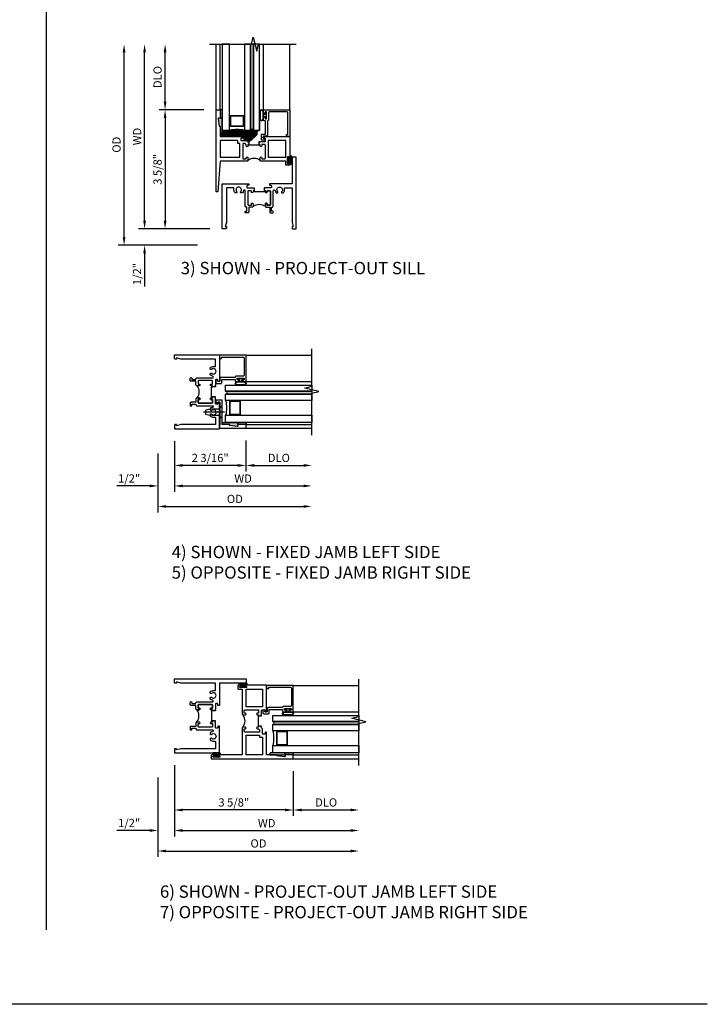
# Model space of a CAD drawing. Units: inches. Extents: x 0 to 83.8, y 0 to 53.5.
# Drawn here: x 62.9 to 83.8, y 0 to 30 of the extents above; entities that cross this region are included whole.
import ezdxf

# ---------------------------------------------------------------- set-up
doc = ezdxf.new("R2010")
doc.units = ezdxf.units.IN
doc.header["$MEASUREMENT"] = 0
doc.linetypes.add('CENTER', pattern=[2, 1.25, -0.25, 0.25, -0.25])
doc.linetypes.add('HIDDEN', pattern=[0.375, 0.25, -0.125])
doc.layers.get('0').update_dxf_attribs({"color": 4})
for name, color, linetype in [('CENTER', 1, 'CENTER'), ('DIME', 2, 'Continuous'), ('FORMAT', 7, 'Continuous'), ('TEXT', 3, 'Continuous')]:
    doc.layers.add(name, color=color, linetype=linetype)
doc.styles.get("Standard").update_dxf_attribs({"font": 'arial.ttf'})
doc.dimstyles.new('EXT_ON-OFF', dxfattribs={"dimscale": 2, "dimtxt": 0.125, "dimasz": 0.125, "dimexe": 0.09, "dimexo": 0.1875, "dimgap": 0.05, "dimtad": 3, "dimdec": 5, "dimzin": 3, "dimdsep": 46, "dimlunit": 5, "dimtxsty": 'Standard', "dimcen": 0, "dimse2": 1, "dimazin": 0, "dimtfac": 1, "dimtdec": 4, "dimtofl": 0, "dimtmove": 0, "dimatfit": 0, "dimfxl": 1, "dimfrac": 2, "dimtolj": 1, "dimtzin": 3, "dimarcsym": 0})
doc.dimstyles.new('EXT_ON-ON', dxfattribs={"dimscale": 2, "dimtxt": 0.125, "dimasz": 0.125, "dimexe": 0.09, "dimexo": 0.1875, "dimgap": 0.05, "dimtad": 3, "dimdec": 5, "dimzin": 3, "dimdsep": 46, "dimlunit": 5, "dimtxsty": 'Standard', "dimcen": 0, "dimazin": 0, "dimtfac": 1, "dimtdec": 4, "dimtofl": 0, "dimtmove": 0, "dimatfit": 0, "dimfxl": 1, "dimfrac": 2, "dimtolj": 1, "dimtzin": 3, "dimarcsym": 0})

# ---------------------------------------------------------------- blocks, each defined once
blk = doc.blocks.new('*D46')
at = {"layer": 'DIME', "color": 0, "lineweight": -2, "transparency": 16777216}
for p, q in [((67.293, 27.51), (67.293, 29.01)), ((68.474, 27.26), (67.113, 27.26))]:
    blk.add_line(p, q, dxfattribs=at)
at = {"layer": 'DIME', "color": 0, "transparency": 16777216}
for points in [[(67.252, 29.01), (67.335, 29.01), (67.293, 29.26)], [(67.252, 27.51), (67.335, 27.51), (67.293, 27.26)]]:
    blk.add_solid(points, dxfattribs=at)
at = {"layer": 'DIME', "color": 0, "transparency": 16777216, "insert": (67.064, 28.26), "char_height": 0.25, "attachment_point": 5, "rotation": 90}
blk.add_mtext('\\A1;DLO', dxfattribs=at)
blk = doc.blocks.new('*D47')
at = {"layer": 'DIME', "color": 0, "lineweight": -2, "transparency": 16777216}
for p, q in [((66.668, 23.885), (66.668, 29.01)), ((68.661, 23.635), (66.488, 23.635))]:
    blk.add_line(p, q, dxfattribs=at)
at = {"layer": 'DIME', "color": 0, "transparency": 16777216}
for points in [[(66.627, 29.01), (66.71, 29.01), (66.668, 29.26)], [(66.627, 23.885), (66.71, 23.885), (66.668, 23.635)]]:
    blk.add_solid(points, dxfattribs=at)
at = {"layer": 'DIME', "color": 0, "transparency": 16777216, "insert": (66.443, 26.447), "char_height": 0.25, "attachment_point": 5, "rotation": 90}
blk.add_mtext('\\A1;WD', dxfattribs=at)
blk = doc.blocks.new('*D48')
at = {"layer": 'DIME', "color": 0, "lineweight": -2, "transparency": 16777216}
for p, q in [((66.043, 23.385), (66.043, 29.01)), ((68.286, 23.135), (65.863, 23.135))]:
    blk.add_line(p, q, dxfattribs=at)
at = {"layer": 'DIME', "color": 0, "transparency": 16777216}
for points in [[(66.002, 29.01), (66.085, 29.01), (66.043, 29.26)], [(66.002, 23.385), (66.085, 23.385), (66.043, 23.135)]]:
    blk.add_solid(points, dxfattribs=at)
at = {"layer": 'DIME', "color": 0, "transparency": 16777216, "insert": (65.814, 26.197), "char_height": 0.25, "attachment_point": 5, "rotation": 90}
blk.add_mtext('\\A1;{OD}', dxfattribs=at)
blk = doc.blocks.new('*D49')
at = {"layer": 'DIME', "color": 0, "lineweight": -2, "transparency": 16777216}
for p, q in [((66.668, 23.885), (66.668, 24.135)), ((68.661, 23.635), (66.488, 23.635)), ((68.286, 23.135), (66.488, 23.135)), ((66.668, 22.885), (66.668, 21.88))]:
    blk.add_line(p, q, dxfattribs=at)
at = {"layer": 'DIME', "color": 0, "transparency": 16777216}
for points in [[(66.627, 23.885), (66.71, 23.885), (66.668, 23.635)], [(66.627, 22.885), (66.71, 22.885), (66.668, 23.135)]]:
    blk.add_solid(points, dxfattribs=at)
at = {"layer": 'DIME', "color": 0, "transparency": 16777216, "insert": (66.439, 22.257), "char_height": 0.25, "attachment_point": 5, "rotation": 90}
blk.add_mtext('\\A1;1/2"', dxfattribs=at)
blk = doc.blocks.new('B228134')
for points in [[(0.429, 1.094), (0.389, 1.094, -0.175853), (0.355, 1.187), (0.355, 1.23, 0.414214), (0.335, 1.25), (0.125, 1.25), (0.125, 0.196), (0.09, 0.065), (0.125, 0.065), (0.125, 0.02, -0.414214), (0.105, 0), (0, 0), (0, 2.187), (0.125, 2.187), (0.125, 2.187), (0.125, 1.375), (0.802, 1.375, -0.414214), (0.812, 1.365), (0.812, 1.335, -0.414214), (0.802, 1.325), (0.769, 1.325, 0.414214), (0.75, 1.305), (0.75, 1.27, 0.414214), (0.769, 1.25), (0.922, 1.25), (0.937, 1.235), (0.953, 1.25), (0.969, 1.25), (0.969, 1.16), (0.937, 1.16), (0.937, 1.122, -1), (0.887, 1.122), (0.887, 1.16), (0.801, 1.16, 0.414214), (0.781, 1.14), (0.781, 0.742, 0.414214), (0.801, 0.722), (0.887, 0.722), (0.887, 0.759, -1), (0.937, 0.759), (0.937, 0.687, -0.414214), (0.907, 0.657), (0.805, 0.657), (0.805, 0.514, -0.414214), (0.775, 0.484), (0.713, 0.484, -1), (0.713, 0.534), (0.75, 0.534), (0.75, 0.657), (0.731, 0.657, -0.414214), (0.701, 0.687), (0.701, 1.158, 0.919069), (0.643, 1.163, -0.132697), (0.612, 1.094), (0.572, 1.094, -0.673978), (0.558, 1.128, 2.469902), (0.443, 1.128, -0.673978)], [(1.692, 1.128, -2.469902), (1.807, 1.128, 0.673978), (1.821, 1.094), (1.861, 1.094, 0.175853), (1.894, 1.187), (1.894, 1.23, -0.414214), (1.914, 1.25), (2.125, 1.25), (2.125, 0.196), (2.16, 0.065), (2.125, 0.065), (2.125, 0.02, 0.414214), (2.145, 0), (2.25, 0), (2.25, 1.375), (1.447, 1.375, 0.414214), (1.437, 1.365), (1.437, 1.335, 0.414214), (1.447, 1.325), (1.48, 1.325, -0.414214), (1.5, 1.305), (1.5, 1.27, -0.414214), (1.48, 1.25), (1.327, 1.25), (1.312, 1.235), (1.297, 1.25), (1.281, 1.25), (1.281, 1.16), (1.312, 1.16), (1.312, 1.122, 1), (1.362, 1.122), (1.362, 1.16), (1.448, 1.16, -0.414214), (1.468, 1.14), (1.468, 0.742, -0.414214), (1.448, 0.722), (1.362, 0.722), (1.362, 0.759, 1), (1.312, 0.759), (1.312, 0.687, 0.414214), (1.342, 0.657), (1.445, 0.657), (1.445, 0.514, 0.414214), (1.475, 0.484), (1.537, 0.484, 1), (1.537, 0.534), (1.5, 0.534), (1.5, 0.657), (1.518, 0.657, 0.414214), (1.548, 0.687), (1.548, 1.158, -0.919069), (1.607, 1.163, 0.132697), (1.638, 1.094), (1.678, 1.094, 0.673978)], [(0.781, 0.742), (0.781, 1.14, -0.414214), (0.801, 1.16), (0.887, 1.16), (0.887, 1.122, 1), (0.937, 1.122), (0.937, 1.16), (0.969, 1.16), (0.969, 1.13), (1.281, 1.13), (1.281, 1.16), (1.312, 1.16), (1.312, 1.122, 1), (1.362, 1.122), (1.362, 1.16), (1.448, 1.16, -0.414214), (1.468, 1.14), (1.468, 0.742, -0.414214), (1.448, 0.722), (1.362, 0.722), (1.362, 0.759, 1), (1.312, 0.759), (1.312, 0.687, 0.319998), (0.937, 0.687), (0.937, 0.759, 1), (0.887, 0.759), (0.887, 0.722), (0.801, 0.722, -0.414214)]]:
    blk.add_lwpolyline(points, format="xyb", close=True)
blk = doc.blocks.new('B027874')
h = blk.add_hatch()
h.set_pattern_fill('ANSI31', color=256, scale=0.08, style=0)
h.set_pattern_definition([(45, (-2.208298, 1.612679), (-0.007071068, 0.007071068), [])])
h.paths.add_polyline_path([(-0.043, 0), (-0.028, 0.015), (-0.028, 0.03), (-0.072, 0.03, 0.029608), (-0.076, 0.037), (-0.076, 0.1, 0.8), (-0.139, 0.1), (-0.139, -0.1, 0.8), (-0.076, -0.1), (-0.076, -0.037, 0.029608), (-0.072, -0.03), (-0.028, -0.03), (-0.028, -0.015)])
h.paths.add_polyline_path([(-0.083, -0.1, -0.742268), (-0.132, -0.1), (-0.132, 0.1, -0.742268), (-0.083, 0.1)], flags=16)
h.paths.add_polyline_path([(-0.092, -0.021, -1), (-0.101, -0.021, -1)], flags=0)
h.paths.add_polyline_path([(-0.094, 0.028, -1), (-0.089, 0.028, -1)], flags=0)
h.paths.add_polyline_path([(-0.094, -0.043, -1), (-0.098, -0.043, -1)], flags=0)
h.paths.add_polyline_path([(-0.119, 0.002, -1), (-0.112, 0.002, -1)], flags=0)
h.paths.add_polyline_path([(-0.095, -0.057, -1), (-0.104, -0.057, -1)], flags=0)
h.paths.add_polyline_path([(-0.098, 0.055, -1), (-0.089, 0.055, -1)], flags=0)
h.paths.add_polyline_path([(-0.088, -0.061, -1), (-0.092, -0.061, -1)], flags=0)
h.paths.add_polyline_path([(-0.126, 0.025, -1), (-0.117, 0.025, -1)], flags=0)
h.paths.add_polyline_path([(-0.124, -0.036, -1), (-0.129, -0.036, -1)], flags=0)
h.paths.add_polyline_path([(-0.12, 0.046, -1), (-0.116, 0.046, -1)], flags=0)
h.paths.add_polyline_path([(-0.097, 0.067, -1), (-0.093, 0.067, -1)], flags=0)
h.paths.add_polyline_path([(-0.115, -0.066, -1), (-0.122, -0.066, -1)], flags=0)
h.paths.add_polyline_path([(-0.097, -0.082, -1), (-0.102, -0.082, -1)], flags=0)
h.paths.add_polyline_path([(-0.1, 0.081, -1), (-0.091, 0.081, -1)], flags=0)
h.paths.add_polyline_path([(-0.119, 0.065, -0.486829), (-0.122, 0.067, -0.664322), (-0.118, 0.068, -0.486829), (-0.116, 0.066, -0.664322)], flags=0)
h.paths.add_polyline_path([(-0.094, -0.103, -1), (-0.103, -0.103, -1)], flags=0)
h.paths.add_polyline_path([(-0.122, -0.089, -1), (-0.128, -0.089, -1)], flags=0)
h.paths.add_polyline_path([(-0.105, 0.103, -1), (-0.098, 0.103, -1)], flags=0)
h.paths.add_polyline_path([(-0.126, -0.099, -1), (-0.13, -0.099, -1)], flags=0)
h = blk.add_hatch()
h.set_pattern_fill('ANSI31', color=256, scale=0.25, angle=90, style=0)
h.set_pattern_definition([(135, (-10.943272, -7.362555), (-0.02209709, -0.02209709), [])])
h.paths.add_polyline_path([(0, 0.094), (-0.028, 0.094), (-0.028, 0.03), (-0.028, 0.015), (-0.043, 0), (-0.028, -0.015), (-0.028, -0.03), (-0.028, -0.094), (0, -0.094)])
for p, q in [((-0.139, 0.1), (-0.139, -0.1)), ((-0.128, 0.009), (-0.128, 0.009)), ((-0.123, 0.085), (-0.123, 0.085)), ((-0.118, 0.083), (-0.118, 0.083)), ((-0.116, 0.113), (-0.116, 0.113)), ((-0.101, 0.037), (-0.101, 0.037)), ((-0.096, 0.073), (-0.096, 0.073)), ((-0.091, 0.098), (-0.091, 0.098)), ((-0.028, 0.03), (-0.072, 0.03)), ((-0.128, -0.022), (-0.128, -0.022)), ((-0.128, -0.054), (-0.128, -0.054)), ((-0.123, -0.066), (-0.123, -0.066)), ((-0.12, -0.056), (-0.12, -0.056)), ((-0.12, -0.108), (-0.12, -0.108)), ((-0.094, -0.068), (-0.094, -0.068)), ((-0.092, -0.082), (-0.092, -0.082)), ((-0.089, -0.006), (-0.089, -0.006)), ((-0.072, -0.03), (-0.028, -0.03))]:
    blk.add_line(p, q)
blk.add_lwpolyline([(-0.076, 0.037), (-0.076, 0.1, 0.8), (-0.139, 0.1), (-0.139, -0.1, 0.8), (-0.076, -0.1), (-0.076, -0.037)], format="xyb")
blk.add_lwpolyline([(-0.083, -0.1), (-0.083, 0.1, 0.742268), (-0.132, 0.1), (-0.132, -0.1, 0.742268)], format="xyb", close=True)
blk.add_lwpolyline([(-0.028, -0.094), (-0.028, -0.03), (-0.028, -0.015), (-0.043, 0), (-0.028, 0.015), (-0.028, 0.03), (-0.028, 0.094), (0, 0.094), (0, -0.094)], close=True)
for centre, radius in [((-0.122, 0.025), 0.0045), ((-0.12, 0.067), 0.00225), ((-0.118, 0.066), 0.00225), ((-0.118, 0.046), 0.00225), ((-0.115, 0.002), 0.00337), ((-0.102, 0.103), 0.00337), ((-0.095, 0.081), 0.0045), ((-0.093, 0.055), 0.0045), ((-0.095, 0.067), 0.00225), ((-0.091, 0.028), 0.00225), ((-0.128, -0.099), 0.00225), ((-0.126, -0.036), 0.00225), ((-0.125, -0.089), 0.00337), ((-0.118, -0.066), 0.00337), ((-0.1, -0.057), 0.0045), ((-0.099, -0.103), 0.0045), ((-0.099, -0.082), 0.00225), ((-0.096, -0.021), 0.0045), ((-0.096, -0.043), 0.00225), ((-0.09, -0.061), 0.00225)]:
    blk.add_circle(centre, radius)
for start, end in [(26.3878, 33.1715), (326.8285, 333.6122)]:
    blk.add_arc((-0.132, 0), 0.0675, start, end)
blk = doc.blocks.new('B225320')
for points in [[(-1.438, 0.468), (-1.438, 0.378), (-1.438, 0.378), (-1.469, 0.378), (-1.469, 0.34, -1), (-1.519, 0.34), (-1.519, 0.375), (-1.554, 0.41), (-1.605, 0.41, 0.414214), (-1.625, 0.39), (-1.625, -0.04, 0.414214), (-1.605, -0.06), (-1.519, -0.06), (-1.519, -0.022, -1), (-1.469, -0.022), (-1.469, -0.105, -0.414214), (-1.489, -0.125), (-2.312, -0.125), (-2.388, -1.062), (-2.437, -1.062), (-2.437, 1.438), (-2.312, 1.438), (-2.312, 1.188), (-2.352, 1.188, 0.446446), (-2.372, 1.165), (-2.348, 0.938), (-2.332, 0.938, -0.414214), (-2.312, 0.918), (-2.312, 0.625), (-1.635, 0.625, -0.414214), (-1.625, 0.615), (-1.625, 0.585, -0.414214), (-1.635, 0.575), (-1.667, 0.575, 0.414214), (-1.688, 0.555), (-1.688, 0.52, 0.414214), (-1.667, 0.5), (-1.516, 0.5), (-1.469, 0.453), (-1.454, 0.468)], [(-1.125, 0.468), (-1.109, 0.468), (-1.094, 0.453), (-1.079, 0.468), (-0.958, 0.468, 0.406684), (-0.938, 0.487), (-0.938, 0.555, 0.414214), (-0.958, 0.575), (-0.99, 0.575, -0.414214), (-1, 0.585), (-1, 0.615, -0.414214), (-0.99, 0.625), (-0.188, 0.625), (-0.188, -0.014, -1), (-0.22, -0.014), (-0.22, -0.008, 1), (-0.264, -0.008), (-0.264, -0.178, 1), (-0.22, -0.178), (-0.22, -0.172, -1), (-0.188, -0.172), (-0.188, -0.23, -0.414214), (-0.207, -0.25), (-0.293, -0.25, -0.414214), (-0.313, -0.23), (-0.313, -0.125), (-1.074, -0.125, -0.414214), (-1.094, -0.105), (-1.094, -0.022, -1), (-1.044, -0.022), (-1.044, -0.06), (-0.958, -0.06, 0.414214), (-0.938, -0.04), (-0.938, 0.358, 0.414214), (-0.958, 0.378), (-1.044, 0.378), (-1.044, 0.34, -1), (-1.094, 0.34), (-1.094, 0.378), (-1.125, 0.378)]]:
    blk.add_lwpolyline(points, format="xyb", close=True)
for points in [[(-1.777, 0.41), (-1.777, 0.5), (-2.312, 0.5), (-2.312, 0), (-1.715, 0), (-1.715, 0.41)], [(-0.313, 0), (-0.313, 0.5), (-0.848, 0.5), (-0.848, 0)]]:
    blk.add_lwpolyline(points, close=True)
blk.add_lwpolyline([(-1.125, 0.378), (-1.125, 0.363), (-1.438, 0.363), (-1.438, 0.378)])
blk.add_lwpolyline([(-1.094, -0.105, 0.32), (-1.469, -0.105)], format="xyb")
blk = doc.blocks.new('*D50')
at = {"layer": 'DIME', "color": 0, "lineweight": -2, "transparency": 16777216}
for p, q in [((67.229, 27.259), (67.113, 27.259)), ((67.293, 27.009), (67.293, 23.885))]:
    blk.add_line(p, q, dxfattribs=at)
at = {"layer": 'DIME', "color": 0, "transparency": 16777216}
for points in [[(67.252, 27.009), (67.335, 27.009), (67.293, 27.259)], [(67.252, 23.885), (67.335, 23.885), (67.293, 23.635)]]:
    blk.add_solid(points, dxfattribs=at)
at = {"layer": 'DIME', "color": 0, "transparency": 16777216, "insert": (67.064, 25.447), "char_height": 0.25, "attachment_point": 5, "rotation": 90}
blk.add_mtext('\\A1;3 5/8"', dxfattribs=at)
blk = doc.blocks.new('B224166')
blk.add_lwpolyline([(-0.775, 0.585, -0.414214), (-0.76, 0.57), (-0.76, 0.557, 0.414214), (-0.745, 0.542), (-0.725, 0.542, 0.414214), (-0.71, 0.557), (-0.71, 0.737, 0.414214), (-0.725, 0.752), (-0.745, 0.752, 0.414214), (-0.76, 0.737), (-0.76, 0.725, -0.414214), (-0.775, 0.71), (-0.795, 0.71, -0.414214), (-0.81, 0.725), (-0.81, 0.797, -0.414214), (-0.795, 0.812), (-0.007, 0.812), (-0.007, 0), (-0.105, 0), (-0.105, 0.062), (-0.067, 0.062), (-0.067, 0.722, 0.414214), (-0.097, 0.752), (-0.62, 0.752, 0.414214), (-0.65, 0.722), (-0.65, 0.512, -0.415098), (-0.68, 0.482), (-0.687, 0.482), (-0.687, 0.045, -0.414214), (-0.717, 0.015), (-0.812, 0.015), (-0.812, -0.055), (-0.782, -0.055, -0.414214), (-0.767, -0.07), (-0.767, -0.1, -0.414214), (-0.782, -0.115), (-0.842, -0.115, -0.414214), (-0.872, -0.085), (-0.872, 0.045, -0.414214), (-0.842, 0.075), (-0.747, 0.075), (-0.748, 0.482), (-0.795, 0.482, -0.414214), (-0.81, 0.497), (-0.81, 0.57, -0.414214), (-0.795, 0.585)], format="xyb", close=True)
blk = doc.blocks.new('LMI Gls')
for points in [[(0, 0), (0.223, 0), (0.223, 2.6245), (0, 2.6245)], [(0.676, 0), (0.861, 0), (0.861, 2.6245), (0.676, 2.6245)], [(0.951, 0), (1.136, 0), (1.136, 2.6245), (0.951, 2.6245)], [(0.238, 0.441), (0.223, 0.441), (0.223, 0.125), (0.238, 0.125)], [(0.238, 0.125), (0.661, 0.125), (0.661, 0.441), (0.238, 0.441)], [(0.248, 0.135), (0.651, 0.135), (0.651, 0.431), (0.248, 0.431)], [(0.676, 0.441), (0.661, 0.441), (0.661, 0.125), (0.676, 0.125)]]:
    blk.add_lwpolyline(points, close=True)
blk.add_lwpolyline([(0.951, 0), (0.951, 2.6245), (0.861, 2.6245), (0.861, 0, -1)], format="xyb", close=True)
blk.add_arc((0.4495, -1.0275), 1.0521, 77.56842, 102.43158)
blk = doc.blocks.new('B127074-M')
for p, q in [((-0.219, 0.118), (-0.219, -0.117)), ((-0.199, 0.117), (-0.199, -0.117)), ((-0.12, 0.117), (-0.12, -0.117)), ((-0.1, -0.117), (-0.1, 0.117)), ((-0.1, 0.035), (-0.05, 0.035)), ((-0.05, 0.035), (-0.05, 0.078)), ((-0.02, 0.078), (-0.02, -0.079)), ((-0.05, -0.035), (-0.1, -0.035)), ((-0.05, -0.079), (-0.05, -0.035))]:
    blk.add_line(p, q)
for centre, radius, start, end in [((-0.16, 0.106), 0.0605, 10.3212, 169.2504), ((-0.159, 0.107), 0.0408, 14.6543, 165.3457), ((-0.035, 0.078), 0.015, 0, 180), ((-0.159, -0.106), 0.0605, 190.2951, 349.7049), ((-0.159, -0.107), 0.0408, 194.6543, 345.3457), ((-0.035, -0.079), 0.015, 180, 0)]:
    blk.add_arc(centre, radius, start, end)
blk = doc.blocks.new('BACKBEDDING_SILICONE-2')
h = blk.add_hatch(color=256)
h.dxf.hatch_style = 1
h.paths.add_polyline_path([(0.06, 0.625), (0.063, 0.625), (0.063, 0.688, 0.414214), (0.032, 0.719), (0, 0.719), (0, 0.52, -0.414214), (-0.02, 0.5), (-0.035, 0.5), (-0.06, 0.272, 0.446446), (-0.04, 0.25), (0.06, 0.25)])
blk.add_lwpolyline([(0.06, 0.625), (0.06, 0.25), (-0.04, 0.25, -0.446446), (-0.06, 0.272), (-0.035, 0.5), (-0.02, 0.5, 0.414214), (0, 0.52), (0, 0.719), (0.032, 0.719, -0.414214), (0.063, 0.688), (0.063, 0.625)], format="xyb", close=True)
blk = doc.blocks.new('B127186')
blk.add_lwpolyline([(0, 0), (0, -0.25), (0.06, -0.25), (0.06, 0)], close=True)
blk = doc.blocks.new('B127106-M')
h = blk.add_hatch()
h.set_pattern_fill('ANSI31', color=256, scale=0.25, angle=90)
h.paths.add_polyline_path([(1.251, 1.438), (1.251, 1.563), (0.188, 1.563), (0.188, 1.5, -0.414214), (0.157, 1.469), (0.125, 1.469), (0.125, 1.375), (0.843, 1.375), (0.843, 1.25), (1.062, 1.25)])
blk.add_lwpolyline([(0.125, 1.469), (0.125, 1.375), (0.843, 1.375), (0.843, 1.25), (1.062, 1.25), (1.251, 1.438), (1.251, 1.563), (0.188, 1.563), (0.188, 1.5, -0.414214), (0.157, 1.469)], format="xyb", close=True)
blk = doc.blocks.new('B225325')
for points in [[(-1.4375, -0.4675), (-1.4375, -0.3775), (-1.46875, -0.3775), (-1.46875, -0.34, 1), (-1.51875, -0.34), (-1.51875, -0.37522), (-1.55353, -0.41), (-1.605, -0.41, -0.41421356), (-1.625, -0.39), (-1.625, 0.04, -0.41421356), (-1.605, 0.06), (-1.51875, 0.06), (-1.51875, 0.0225, 1), (-1.46875, 0.0225), (-1.46875, 0.105, 0.41421356), (-1.48875, 0.125), (-2.3125, 0.125), (-2.3125, 0.8275, 1), (-2.3445, 0.8275), (-2.3445, 0.8215, -1), (-2.3885, 0.8215), (-2.3885, 0.9905, -1), (-2.3445, 0.9905), (-2.3445, 0.9845, 1), (-2.3125, 0.9845), (-2.3125, 1.0425, 0.41421356), (-2.3325, 1.0625), (-2.4375, 1.0625), (-2.4375, -1.4375), (-2.3125, -1.4375), (-2.3125, -1.1875), (-2.3525, -1.1875, -0.44644598), (-2.37238, -1.16533), (-2.3475, -0.9375), (-2.3325, -0.9375, 0.41421356), (-2.3125, -0.9175), (-2.3125, -0.625), (-1.635, -0.625, 0.41421356), (-1.625, -0.615), (-1.625, -0.585, 0.41421356), (-1.635, -0.575), (-1.6675, -0.575, -0.41421356), (-1.6875, -0.555), (-1.6875, -0.52, -0.41421356), (-1.6675, -0.5), (-1.51625, -0.5), (-1.46875, -0.4525), (-1.45375, -0.4675)], [(-1.125, -0.4675), (-1.10875, -0.4675), (-1.09375, -0.4525), (-1.07875, -0.4675), (-0.9575, -0.4675, -0.41421356), (-0.9375, -0.4875), (-0.9375, -0.555, -0.41421356), (-0.9575, -0.575), (-0.99, -0.575, 0.41421356), (-1, -0.585), (-1, -0.615, 0.41421356), (-0.99, -0.625), (-0.1875, -0.625), (-0.1875, 0.015, 1), (-0.2195, 0.015), (-0.2195, 0.009, -1), (-0.2635, 0.009), (-0.2635, 0.178, -1), (-0.2195, 0.178), (-0.2195, 0.172, 1), (-0.1875, 0.172), (-0.1875, 0.23, 0.41421356), (-0.2075, 0.25), (-0.2925, 0.25, 0.41421356), (-0.3125, 0.23), (-0.3125, 0.125), (-1.07375, 0.125, 0.41421356), (-1.09375, 0.105), (-1.09375, 0.0225, 1), (-1.04375, 0.0225), (-1.04375, 0.06), (-0.9575, 0.06, -0.41421356), (-0.9375, 0.04), (-0.9375, -0.3575, -0.41421356), (-0.9575, -0.3775), (-1.04375, -0.3775), (-1.04375, -0.34, 1), (-1.09375, -0.34), (-1.09375, -0.3775), (-1.125, -0.3775)]]:
    blk.add_lwpolyline(points, format="xyb", close=True)
blk.add_lwpolyline([(-1.09375, 0.105, -0.32), (-1.46875, 0.105)], format="xyb")
for points in [[(-0.8475, -0.5), (-0.8475, 0), (-0.3125, 0), (-0.3125, -0.5)], [(-1.7775, -0.41), (-1.7775, -0.5), (-2.3125, -0.5), (-2.3125, 0), (-1.715, 0), (-1.715, -0.41)]]:
    blk.add_lwpolyline(points, close=True)
blk.add_lwpolyline([(-1.125, -0.3775), (-1.125, -0.3625), (-1.4375, -0.3625), (-1.4375, -0.3775)])
blk = doc.blocks.new('*D73')
at = {"layer": 'DIME', "color": 0, "lineweight": -2, "transparency": 16777216}
for p, q in [((71.201, 7.103), (71.201, 5.742)), ((71.451, 5.922), (72.951, 5.922))]:
    blk.add_line(p, q, dxfattribs=at)
at = {"layer": 'DIME', "color": 0, "transparency": 16777216}
for points in [[(71.451, 5.964), (71.451, 5.881), (71.201, 5.922)], [(72.951, 5.964), (72.951, 5.881), (73.201, 5.922)]]:
    blk.add_solid(points, dxfattribs=at)
at = {"layer": 'DIME', "color": 0, "transparency": 16777216, "insert": (72.201, 6.152), "char_height": 0.25, "attachment_point": 5}
blk.add_mtext('\\A1;DLO', dxfattribs=at)
blk = doc.blocks.new('*D74')
at = {"layer": 'DIME', "color": 0, "lineweight": -2, "transparency": 16777216}
for p, q in [((67.576, 7.29), (67.576, 5.117)), ((67.826, 5.297), (72.951, 5.297))]:
    blk.add_line(p, q, dxfattribs=at)
at = {"layer": 'DIME', "color": 0, "transparency": 16777216}
for points in [[(67.826, 5.339), (67.826, 5.256), (67.576, 5.297)], [(72.951, 5.339), (72.951, 5.256), (73.201, 5.297)]]:
    blk.add_solid(points, dxfattribs=at)
at = {"layer": 'DIME', "color": 0, "transparency": 16777216, "insert": (70.389, 5.522), "char_height": 0.25, "attachment_point": 5}
blk.add_mtext('\\A1;WD', dxfattribs=at)
blk = doc.blocks.new('*D75')
at = {"layer": 'DIME', "color": 0, "lineweight": -2, "transparency": 16777216}
for p, q in [((67.076, 6.915), (67.076, 4.492)), ((67.326, 4.672), (72.951, 4.672))]:
    blk.add_line(p, q, dxfattribs=at)
at = {"layer": 'DIME', "color": 0, "transparency": 16777216}
for points in [[(67.326, 4.714), (67.326, 4.631), (67.076, 4.672)], [(72.951, 4.714), (72.951, 4.631), (73.201, 4.672)]]:
    blk.add_solid(points, dxfattribs=at)
at = {"layer": 'DIME', "color": 0, "transparency": 16777216, "insert": (70.139, 4.902), "char_height": 0.25, "attachment_point": 5}
blk.add_mtext('\\A1;{OD}', dxfattribs=at)
blk = doc.blocks.new('*D76')
at = {"layer": 'DIME', "color": 0, "lineweight": -2, "transparency": 16777216}
for p, q in [((67.576, 7.29), (67.576, 5.117)), ((67.076, 6.915), (67.076, 5.117)), ((66.826, 5.297), (65.821, 5.297)), ((67.826, 5.297), (68.076, 5.297))]:
    blk.add_line(p, q, dxfattribs=at)
at = {"layer": 'DIME', "color": 0, "transparency": 16777216}
for points in [[(66.826, 5.339), (66.826, 5.256), (67.076, 5.297)], [(67.826, 5.339), (67.826, 5.256), (67.576, 5.297)]]:
    blk.add_solid(points, dxfattribs=at)
at = {"layer": 'DIME', "color": 0, "transparency": 16777216, "insert": (66.199, 5.527), "char_height": 0.25, "attachment_point": 5}
blk.add_mtext('\\A1;1/2"', dxfattribs=at)
blk = doc.blocks.new('*D77')
at = {"layer": 'DIME', "color": 0, "lineweight": -2, "transparency": 16777216}
for p, q in [((70.951, 5.922), (67.826, 5.922)), ((71.201, 5.858), (71.201, 5.742))]:
    blk.add_line(p, q, dxfattribs=at)
at = {"layer": 'DIME', "color": 0, "transparency": 16777216}
for points in [[(67.826, 5.964), (67.826, 5.881), (67.576, 5.922)], [(70.951, 5.964), (70.951, 5.881), (71.201, 5.922)]]:
    blk.add_solid(points, dxfattribs=at)
at = {"layer": 'DIME', "color": 0, "transparency": 16777216, "insert": (69.388, 6.152), "char_height": 0.25, "attachment_point": 5}
blk.add_mtext('\\A1;3 5/8"', dxfattribs=at)
blk = doc.blocks.new('BACKBEDDING_SILICONE')
h = blk.add_hatch(color=256)
h.dxf.hatch_style = 1
h.paths.add_polyline_path([(0.06, 0.5625), (0, 0.5625), (0, 0.094), (0.032, 0.094, 0.4142136), (0.063, 0.125), (0.063, 0.188), (0.06, 0.188)])
blk.add_lwpolyline([(0.063, 0.188), (0.063, 0.125, -0.4142136), (0.032, 0.094), (0, 0.094), (0, 0.5625), (0.06, 0.5625), (0.06, 0.188)], format="xyb", close=True)
blk = doc.blocks.new('*D98')
at = {"layer": 'DIME', "color": 0, "lineweight": -2, "transparency": 16777216}
for p, q in [((67.076, 16.791), (67.076, 14.993)), ((67.326, 15.173), (71.513, 15.173))]:
    blk.add_line(p, q, dxfattribs=at)
at = {"layer": 'DIME', "color": 0, "transparency": 16777216}
for points in [[(67.326, 15.215), (67.326, 15.131), (67.076, 15.173)], [(71.513, 15.215), (71.513, 15.131), (71.763, 15.173)]]:
    blk.add_solid(points, dxfattribs=at)
at = {"layer": 'DIME', "color": 0, "transparency": 16777216, "insert": (69.42, 15.402), "char_height": 0.25, "attachment_point": 5}
blk.add_mtext('\\A1;{OD}', dxfattribs=at)
blk = doc.blocks.new('*D99')
at = {"layer": 'DIME', "color": 0, "lineweight": -2, "transparency": 16777216}
for p, q in [((67.576, 17.166), (67.576, 15.618)), ((67.826, 15.798), (71.513, 15.798))]:
    blk.add_line(p, q, dxfattribs=at)
at = {"layer": 'DIME', "color": 0, "transparency": 16777216}
for points in [[(67.826, 15.84), (67.826, 15.756), (67.576, 15.798)], [(71.513, 15.84), (71.513, 15.756), (71.763, 15.798)]]:
    blk.add_solid(points, dxfattribs=at)
at = {"layer": 'DIME', "color": 0, "transparency": 16777216, "insert": (69.67, 16.023), "char_height": 0.25, "attachment_point": 5}
blk.add_mtext('\\A1;WD', dxfattribs=at)
blk = doc.blocks.new('*D100')
at = {"layer": 'DIME', "color": 0, "lineweight": -2, "transparency": 16777216}
for p, q in [((69.759, 17.181), (69.759, 16.243)), ((70.009, 16.423), (71.513, 16.423))]:
    blk.add_line(p, q, dxfattribs=at)
at = {"layer": 'DIME', "color": 0, "transparency": 16777216}
for points in [[(70.009, 16.465), (70.009, 16.381), (69.759, 16.423)], [(71.513, 16.465), (71.513, 16.381), (71.763, 16.423)]]:
    blk.add_solid(points, dxfattribs=at)
at = {"layer": 'DIME', "color": 0, "transparency": 16777216, "insert": (70.761, 16.652), "char_height": 0.25, "attachment_point": 5}
blk.add_mtext('\\A1;DLO', dxfattribs=at)
blk = doc.blocks.new('*D101')
at = {"layer": 'DIME', "color": 0, "lineweight": -2, "transparency": 16777216}
for p, q in [((67.576, 17.166), (67.576, 16.243)), ((69.759, 17.181), (69.759, 16.243)), ((69.509, 16.423), (67.826, 16.423))]:
    blk.add_line(p, q, dxfattribs=at)
at = {"layer": 'DIME', "color": 0, "transparency": 16777216}
for points in [[(67.826, 16.465), (67.826, 16.381), (67.576, 16.423)], [(69.509, 16.465), (69.509, 16.381), (69.759, 16.423)]]:
    blk.add_solid(points, dxfattribs=at)
at = {"layer": 'DIME', "color": 0, "transparency": 16777216, "insert": (68.668, 16.652), "char_height": 0.25, "attachment_point": 5}
blk.add_mtext('\\A1;2 3/16"', dxfattribs=at)
blk = doc.blocks.new('B228134M')
for points in [[(0, -1.375), (0.802, -1.375, 0.414214), (0.812, -1.365), (0.812, -1.335, 0.414214), (0.802, -1.325), (0.769, -1.325, -0.414214), (0.75, -1.305), (0.75, -1.27, -0.414214), (0.769, -1.25), (0.922, -1.25), (0.937, -1.235), (0.953, -1.25), (0.969, -1.25), (0.969, -1.16), (0.937, -1.16), (0.937, -1.122, 1), (0.887, -1.122), (0.887, -1.16), (0.801, -1.16, -0.414214), (0.781, -1.14), (0.781, -0.742, -0.414214), (0.801, -0.722), (0.887, -0.722), (0.887, -0.759, 1), (0.937, -0.759), (0.937, -0.687, 0.414214), (0.907, -0.657), (0.805, -0.657), (0.805, -0.514, 0.414214), (0.775, -0.484), (0.713, -0.484, 1), (0.713, -0.534), (0.75, -0.534), (0.75, -0.657), (0.731, -0.657, 0.414214), (0.701, -0.687), (0.701, -1.158, -0.919069), (0.643, -1.163, 0.132697), (0.612, -1.094), (0.572, -1.094, 0.673978), (0.558, -1.128, -2.469902), (0.443, -1.128, 0.673978), (0.429, -1.094), (0.389, -1.094, 0.175853), (0.355, -1.187), (0.355, -1.23, -0.414214), (0.335, -1.25), (0.125, -1.25), (0.125, -0.196), (0.09, -0.065), (0.125, -0.065), (0.125, -0.02, 0.414214), (0.105, 0), (0, 0)], [(1.692, -1.128, 2.469902), (1.807, -1.128, -0.673978), (1.821, -1.094), (1.861, -1.094, -0.175853), (1.894, -1.187), (1.894, -1.23, 0.414214), (1.914, -1.25), (2.125, -1.25), (2.125, -0.196), (2.16, -0.065), (2.125, -0.065), (2.125, -0.02, -0.414214), (2.145, 0), (2.25, 0), (2.25, -1.375), (1.447, -1.375, -0.414214), (1.437, -1.365), (1.437, -1.335, -0.414214), (1.447, -1.325), (1.48, -1.325, 0.414214), (1.5, -1.305), (1.5, -1.27, 0.414214), (1.48, -1.25), (1.327, -1.25), (1.312, -1.235), (1.297, -1.25), (1.281, -1.25), (1.281, -1.16), (1.312, -1.16), (1.312, -1.122, -1), (1.362, -1.122), (1.362, -1.16), (1.448, -1.16, 0.414214), (1.468, -1.14), (1.468, -0.742, 0.414214), (1.448, -0.722), (1.362, -0.722), (1.362, -0.759, -1), (1.312, -0.759), (1.312, -0.687, -0.414214), (1.342, -0.657), (1.445, -0.657), (1.445, -0.514, -0.414214), (1.475, -0.484), (1.537, -0.484, -1), (1.537, -0.534), (1.5, -0.534), (1.5, -0.657), (1.518, -0.657, -0.414214), (1.548, -0.687), (1.548, -1.158, 0.919069), (1.607, -1.163, -0.132697), (1.638, -1.094), (1.678, -1.094, -0.673978)], [(0.781, -0.742), (0.781, -1.14, 0.414214), (0.801, -1.16), (0.887, -1.16), (0.887, -1.122, -1), (0.937, -1.122), (0.937, -1.16), (0.969, -1.16), (0.969, -1.13), (1.281, -1.13), (1.281, -1.16), (1.312, -1.16), (1.312, -1.122, -1), (1.362, -1.122), (1.362, -1.16), (1.448, -1.16, 0.414214), (1.468, -1.14), (1.468, -0.742, 0.414214), (1.448, -0.722), (1.362, -0.722), (1.362, -0.759, -1), (1.312, -0.759), (1.312, -0.687, -0.319998), (0.937, -0.687), (0.937, -0.759, -1), (0.887, -0.759), (0.887, -0.722), (0.801, -0.722, 0.414214)]]:
    blk.add_lwpolyline(points, format="xyb", close=True)
blk = doc.blocks.new('B225079')
blk.add_lwpolyline([(0.01, 0.808), (0.125, 0.808), (0.125, 0.558), (0.085, 0.558, 0.446679), (0.065, 0.535), (0.09, 0.308), (0.105, 0.308, -0.414214), (0.125, 0.288), (0.125, 0.083), (0.85, 0.083, -0.414214), (0.87, 0.063), (0.87, -0.09, -0.414214), (0.85, -0.11), (0.773, -0.11, -0.414214), (0.763, -0.1), (0.763, -0.07, -0.414214), (0.773, -0.06), (0.808, -0.06), (0.808, 0.01), (0.11, 0.01), (0.11, 0), (0.01, 0)], format="xyb", close=True)
blk = doc.blocks.new('*D102')
at = {"layer": 'DIME', "color": 0, "lineweight": -2, "transparency": 16777216}
for p, q in [((67.576, 17.166), (67.576, 15.618)), ((66.826, 15.798), (65.821, 15.798)), ((67.826, 15.798), (68.076, 15.798))]:
    blk.add_line(p, q, dxfattribs=at)
at = {"layer": 'DIME', "color": 0, "transparency": 16777216}
for points in [[(66.826, 15.84), (66.826, 15.756), (67.076, 15.798)], [(67.826, 15.84), (67.826, 15.756), (67.576, 15.798)]]:
    blk.add_solid(points, dxfattribs=at)
at = {"layer": 'DIME', "color": 0, "transparency": 16777216, "insert": (66.199, 16.027), "char_height": 0.25, "attachment_point": 5}
blk.add_mtext('\\A1;1/2"', dxfattribs=at)
blk = doc.blocks.new('B128415-1')
at = {"linetype": 'HIDDEN'}
for p, q in [((0, 0.192), (0.081, 0.124)), ((0, -0.192), (0, 0.192)), ((0.081, 0.124), (0.081, -0.124)), ((0.081, 0.095), (0.375, 0.095)), ((0.375, 0.095), (0.5, 0.065)), ((0.5, -0.065), (0.5, 0.065)), ((0, -0.192), (0.081, -0.124)), ((0.081, -0.095), (0.375, -0.095)), ((0.375, -0.095), (0.5, -0.065))]:
    blk.add_line(p, q, dxfattribs=at)
at = {"layer": 'CENTER'}
blk.add_line((-0.07, 0), (0.57, 0), dxfattribs=at)

msp = doc.modelspace()

# ---------------------------------------------------------------- hatches: boundary and pattern name
h = msp.add_hatch(color=256)
h.dxf.hatch_style = 1
h.paths.add_polyline_path([(69.984921, 29.259703), (69.894921, 29.259703), (69.894921, 26.635203, -1), (69.984921, 26.635203)])
h = msp.add_hatch(color=256)
h.dxf.hatch_style = 1
h.paths.add_polyline_path([(71.763717, 18.67724), (71.763717, 18.58724), (69.139217, 18.58724, 1), (69.139217, 18.67724)])
h = msp.add_hatch(color=256)
h.dxf.hatch_style = 1
h.paths.add_polyline_path([(73.201217, 8.613861), (73.201217, 8.523861), (70.576717, 8.523861, 1), (70.576717, 8.613861)])

# ---------------------------------------------------------------- linework, layer by layer
for p, q in [((63.68456, 2.274536), (63.68456, 52.217624)), ((68.848921, 27.259703), (68.848921, 29.259703)), ((68.973921, 27.259703), (68.973921, 29.259703)), ((68.973921, 27.259703), (68.973921, 29.259703)), ((70.288921, 27.244703), (70.288671, 29.259377)), ((71.091921, 27.259703), (71.091921, 29.259703)), ((69.763717, 19.78424), (71.763717, 19.78424)), ((69.748717, 18.98124), (71.763391, 18.98099)), ((69.758717, 17.55574), (71.758717, 17.55574)), ((69.763717, 17.67074), (71.763717, 17.67074)), ((71.201217, 9.720861), (73.201217, 9.720861)), ((71.186217, 8.917861), (73.200891, 8.917611)), ((71.201217, 7.602861), (73.201217, 7.602861)), ((71.201217, 7.602861), (73.201217, 7.602861)), ((71.201217, 7.477861), (73.201217, 7.477861))]:
    msp.add_line(p, q)
for points in [[(68.648921, 29.259703), (69.929421, 29.259703), (69.982342, 29.471955), (70.088266, 29.047115), (70.141187, 29.259367), (71.283921, 29.259367)], [(70.169921, 26.890476), (70.169921, 26.635203), (69.033921, 26.635203)], [(71.763717, 17.34124), (71.763717, 18.62174), (71.975969, 18.674661), (71.551129, 18.780585), (71.763381, 18.833506), (71.763381, 19.97624)], [(73.201217, 7.277861), (73.201217, 8.558361), (73.413469, 8.611282), (72.988629, 8.717206), (73.200881, 8.770127), (73.200881, 9.912861)]]:
    msp.add_lwpolyline(points)
at = {"layer": 'FORMAT'}
msp.add_lwpolyline([(83.816945, 0), (0, 0), (0, 53.532274)], dxfattribs=at)

# ---------------------------------------------------------------- block references
for name, p in [('LMI Gls', (69.033921, 26.635203)), ('B225320', (71.286421, 25.822203)), ('B127186', (68.973921, 27.259703)), ('B127074-M', (70.388921, 27.094703)), ('B224166', (71.098921, 26.447203)), ('B127106-M', (68.848921, 25.072203))]:
    msp.add_blockref(name, p)
at = {"xscale": -1}
for name, p, rotation in [('BACKBEDDING_SILICONE-2', (68.973921, 27.259703), 180), ('B224166', (68.951217, 19.79124), 270), ('B127074-M', (69.598717, 19.08124), 270), ('LMI Gls', (69.139217, 17.73074), 270), ('B225079', (68.951217, 17.545743), 270), ('B127186', (69.763717, 17.67074), 270), ('B224166', (70.388717, 9.727861), 270), ('LMI Gls', (70.576717, 7.662861), 270), ('B127074-M', (71.036217, 9.017861), 270), ('BACKBEDDING_SILICONE', (70.388717, 7.602861), 270), ('B127186', (71.201217, 7.602861), 270)]:
    msp.add_blockref(name, p, dxfattribs=dict(at, rotation=rotation))
for name, p in [('B228134', (71.286421, 23.634703)), ('B128415-1', (69.033717, 18.04124))]:
    msp.add_blockref(name, p, dxfattribs=at)
for name, p, rotation in [('B027874', (71.022921, 25.728703), 180), ('B228134M', (67.576217, 17.54124), 90), ('BACKBEDDING_SILICONE-2', (69.763717, 17.67074), 90), ('B228134', (67.576217, 9.915361), 270), ('B225325', (69.763717, 9.915361), 90), ('B027874', (69.670217, 9.651861), 270), ('B027874', (68.857717, 7.526861), 270)]:
    msp.add_blockref(name, p, dxfattribs=dict(rotation=rotation))

# ---------------------------------------------------------------- texts
at = {"layer": 'TEXT', "char_height": 0.375, "attachment_point": 2}
for s, insert, width in [('3) SHOWN - PROJECT-OUT SILL', (71.493732, 22.62524), 9.47824445), ('\\pxql;4) SHOWN - FIXED JAMB LEFT SIDE\\P5) OPPOSITE - FIXED JAMB RIGHT SIDE', (73.604084, 13.972229), 12.21805187), ('\\pxql;6) SHOWN - PROJECT-OUT JAMB LEFT SIDE\\P7) OPPOSITE - PROJECT-OUT JAMB RIGHT SIDE', (73.245781, 3.622168), 12.21805187)]:
    msp.add_mtext(s, dxfattribs=dict(at, insert=insert, width=width))

# ---------------------------------------------------------------- dimensions: what is measured, and where the dimension line sits
at = {"layer": 'DIME'}
for base, p1, p2, angle, text, picture, middle in [((66.04346, 29.259703), (68.661421, 23.134703), (68.648921, 29.259703), 90, '{OD}', '*D48', (65.814111, 26.197203)), ((66.66846, 29.259703), (69.036421, 23.634703), (68.648921, 29.259703), 90, 'WD', '*D47', (66.44346, 26.447203)), ((67.29346, 29.259703), (68.848921, 27.259703), (68.648921, 29.259703), 90, 'DLO', '*D46', (67.064111, 28.259703)), ((71.763381, 15.798016), (67.576217, 17.54124), (71.763381, 17.341237), 180, 'WD', '*D99', (69.669799, 16.023016)), ((71.763381, 16.423016), (69.758717, 17.55574), (71.763381, 17.341237), 180, 'DLO', '*D100', (70.761049, 16.652364)), ((71.763381, 15.173016), (67.076217, 17.16624), (71.763381, 17.341237), 180, '{OD}', '*D98', (69.419799, 15.402364))]:
    dim = msp.add_linear_dim(base=base, p1=p1, p2=p2, angle=angle, text=text, dimstyle='EXT_ON-OFF', override={"dimpost": '"'}, dxfattribs=at)
    dim.commit()
    dim.dimension.update_dxf_attribs({"geometry": picture, "text_midpoint": middle})
dim = msp.add_linear_dim(base=(67.29346, 23.634703), p1=(67.603831, 27.259203), p2=(67.603831, 23.634703), angle=90, dimstyle='EXT_ON-OFF', override={"dimpost": '"'}, dxfattribs=at)
dim.commit()
dim.dimension.update_dxf_attribs({"geometry": '*D50', "text_midpoint": (67.064111, 25.446953)})
for base, p1, p2, angle, picture, middle in [((66.66846, 23.134703), (69.036421, 23.634703), (68.661421, 23.134703), 90, '*D49', (66.66846, 22.257162)), ((67.576217, 16.423016), (69.758717, 17.55574), (67.576217, 17.54124), 180, '*D101', (68.667563, 16.423016))]:
    dim = msp.add_linear_dim(base=base, p1=p1, p2=p2, angle=angle, dimstyle='EXT_ON-ON', override={"dimpost": '"'}, dxfattribs=at)
    dim.commit()
    dim.dimension.update_dxf_attribs({"geometry": picture, "text_midpoint": middle, "dimtype": 160})
for base, p1, p2, dimstyle, picture, middle in [((67.076217, 15.798016), (67.576217, 17.54124), (67.076217, 17.16624), 'EXT_ON-OFF', '*D102', (66.198676, 15.798016)), ((67.076217, 5.2974), (67.576217, 7.665361), (67.076217, 7.290361), 'EXT_ON-ON', '*D76', (66.198676, 5.2974))]:
    dim = msp.add_linear_dim(base=base, p1=p1, p2=p2, dimstyle=dimstyle, override={"dimpost": '"'}, dxfattribs=at)
    dim.commit()
    dim.dimension.update_dxf_attribs({"geometry": picture, "text_midpoint": middle, "dimtype": 160})
for base, p1, text, picture, middle in [((73.201217, 5.2974), (67.576217, 7.665361), 'WD', '*D74', (70.388717, 5.5224)), ((73.201217, 4.6724), (67.076217, 7.290361), '{OD}', '*D75', (70.138717, 4.901748)), ((73.201217, 5.9224), (71.201217, 7.477861), 'DLO', '*D73', (72.201217, 6.151748))]:
    dim = msp.add_linear_dim(base=base, p1=p1, p2=(73.201217, 7.277861), text=text, dimstyle='EXT_ON-OFF', override={"dimpost": '"'}, dxfattribs=at)
    dim.commit()
    dim.dimension.update_dxf_attribs({"geometry": picture, "text_midpoint": middle})
dim = msp.add_linear_dim(base=(67.576217, 5.9224), p1=(71.200717, 6.232771), p2=(67.576217, 6.232771), dimstyle='EXT_ON-OFF', override={"dimpost": '"'}, dxfattribs=at)
dim.commit()
dim.dimension.update_dxf_attribs({"geometry": '*D77', "text_midpoint": (69.388467, 6.151748)})

doc.saveas('drawing.dxf')
